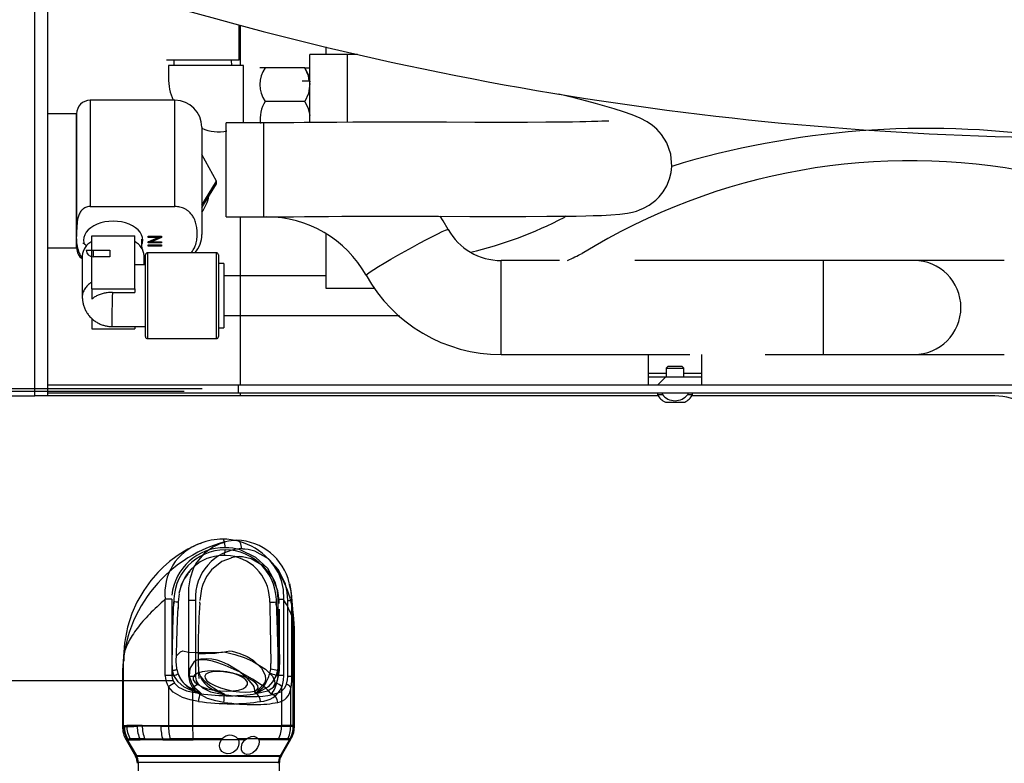
# Model space of a CAD drawing. Units: inches. Extents: x -0.3 to 25.6, y -0.4 to 19.
# Drawn here: x 17.5 to 18.8, y 7.4 to 8.3 of the extents above; entities that cross this region are included whole.
import ezdxf

# ---------------------------------------------------------------- set-up
doc = ezdxf.new("R2010")
doc.units = ezdxf.units.IN
doc.header["$MEASUREMENT"] = 0
doc.linetypes.add('HIDDEN', pattern=[0.075, 0.05, -0.025])
doc.linetypes.add('PHANTOM', pattern=[0.5, 0.25, -0.05, 0.05, -0.05, 0.05, -0.05])
doc.layers.add('DIM', color=7, linetype='Continuous', lineweight=15)
doc.layers.add('HIDDEN', color=1, linetype='HIDDEN')

msp = doc.modelspace()

# ---------------------------------------------------------------- hatches: boundary and pattern name
at = {"linetype": 'Continuous', "lineweight": -3}
h = msp.add_hatch(dxfattribs=at)
h.set_pattern_fill('ANSI31', scale=0.712297, style=0)
h.set_pattern_definition([(45, (6.89484, 1.99631), (-0.06295875, 0.06295874), [])])
h.paths.add_polyline_path([(18.287062, 7.8608), (18.358292, 7.8608), (18.358292, 7.871442), (18.287062, 7.871442)], flags=0)

# ---------------------------------------------------------------- linework, layer by layer
at = {"color": 7, "linetype": 'Continuous', "lineweight": -3}
for p, q in [((17.474047, 7.846554), (17.474047, 8.380777)), ((17.491064, 7.846554), (17.491064, 8.380777)), ((17.744734, 8.29174), (17.744734, 8.338094)), ((17.746501, 8.284352), (17.746501, 8.337634)), ((17.859684, 8.308997), (17.859684, 8.299084)), ((17.744734, 8.29174), (17.648574, 8.29174)), ((17.65842, 8.29174), (17.65819, 8.284352)), ((17.735118, 8.284352), (17.734888, 8.29174)), ((17.838337, 8.208334), (17.838337, 8.299084)), ((17.888197, 8.299084), (17.838337, 8.299084)), ((17.901944, 8.298975), (17.888197, 8.299084)), ((17.888197, 8.299084), (17.888197, 8.208798)), ((17.750789, 8.284352), (17.651067, 8.284352)), ((17.651067, 8.284352), (17.651067, 8.268227)), ((17.750789, 8.208472), (17.750789, 8.284352)), ((17.779336, 8.281395), (17.772447, 8.281395)), ((17.779336, 8.281395), (17.777176, 8.276873)), ((17.831722, 8.281395), (17.779336, 8.281395)), ((17.831722, 8.281395), (17.838612, 8.281395)), ((17.838337, 8.263469), (17.828188, 8.263469)), ((17.831722, 8.236806), (17.779336, 8.236806)), ((17.529421, 8.22051), (17.491064, 8.22051)), ((17.529421, 8.131473), (17.529421, 8.22051)), ((17.695386, 8.202703), (17.695386, 8.108782)), ((17.727511, 8.08382), (17.727511, 8.208472)), ((17.777372, 8.208472), (17.727511, 8.208472)), ((17.777372, 8.08382), (17.777372, 8.208472)), ((17.780933, 8.208472), (17.777372, 8.208472)), ((17.714867, 8.130881), (17.695386, 8.166436)), ((17.529421, 8.042436), (17.529421, 8.131473)), ((17.695386, 8.099054), (17.714867, 8.130881)), ((17.697739, 8.09967), (17.714867, 8.127652)), ((17.714867, 8.127652), (17.714867, 8.130881)), ((17.695386, 8.108782), (17.695386, 8.060243)), ((17.547228, 8.097436), (17.659771, 8.097436)), ((17.695386, 8.095826), (17.697739, 8.09967)), ((17.727511, 8.08382), (17.777372, 8.08382)), ((17.746501, 7.8608), (17.746501, 8.08382)), ((17.777372, 8.08382), (17.780933, 8.08382)), ((17.549365, 8.058447), (17.606349, 8.058447)), ((17.549365, 7.988058), (17.549365, 8.058447)), ((17.606349, 8.005519), (17.606349, 8.058447)), ((17.624027, 8.057924), (17.641835, 8.057924)), ((17.624027, 8.05631), (17.624027, 8.057924)), ((17.637315, 8.05631), (17.624027, 8.05631)), ((17.624027, 8.050825), (17.637315, 8.05631)), ((17.641835, 8.057855), (17.628547, 8.05237)), ((17.641835, 8.056218), (17.628547, 8.050733)), ((17.637315, 8.057924), (17.637315, 8.05631)), ((17.641835, 8.057924), (17.641835, 8.056218)), ((17.859684, 8.061523), (17.859684, 7.989014)), ((17.491064, 8.042436), (17.529421, 8.042436)), ((17.624027, 8.049119), (17.624027, 8.050825)), ((17.628547, 8.050756), (17.624027, 8.050756)), ((17.641835, 8.049119), (17.624027, 8.049119)), ((17.624027, 8.046478), (17.641835, 8.046478)), ((17.624027, 8.044863), (17.624027, 8.046478)), ((17.641835, 8.044863), (17.624027, 8.044863)), ((17.628547, 8.05237), (17.628547, 8.050733)), ((17.628547, 8.050733), (17.641835, 8.050733)), ((17.641835, 8.050733), (17.641835, 8.049119)), ((17.641835, 8.046478), (17.641835, 8.044863)), ((17.542198, 8.039652), (17.551126, 8.039652)), ((17.551126, 8.039652), (17.573626, 8.039652)), ((17.551126, 8.039652), (17.551126, 8.030723)), ((17.573626, 8.030723), (17.551126, 8.030723)), ((17.573626, 8.039652), (17.573626, 8.030723)), ((17.620595, 7.925058), (17.620595, 8.033327)), ((17.717467, 8.033327), (17.717467, 7.925058)), ((17.620595, 8.025823), (17.618814, 8.025823)), ((17.72459, 8.02193), (17.72459, 7.936454)), ((18.092098, 7.963518), (18.092098, 8.025844)), ((18.643952, 8.025674), (18.639354, 8.025844)), ((17.606349, 7.988058), (17.606349, 8.005519)), ((17.72459, 8.005903), (17.860149, 8.005903)), ((17.859684, 7.989014), (17.924206, 7.989014)), ((17.549365, 7.988058), (17.606349, 7.988058)), ((17.549365, 7.988058), (17.549365, 7.97448)), ((17.576866, 7.983604), (17.606349, 7.983604)), ((17.606349, 7.988058), (17.606349, 7.983604)), ((18.092098, 7.901192), (18.092098, 7.963518)), ((17.957477, 7.952518), (17.72459, 7.952481)), ((17.549365, 7.948983), (17.549365, 7.935405)), ((17.606349, 7.938235), (17.606349, 7.935405)), ((17.549365, 7.935405), (17.606349, 7.935405)), ((18.287062, 7.901192), (18.287062, 7.875858)), ((18.358292, 7.875858), (18.358292, 7.901192)), ((18.313645, 7.885773), (18.310996, 7.883124)), ((18.313645, 7.885773), (18.331709, 7.885773)), ((18.334359, 7.883124), (18.331709, 7.885773)), ((18.310996, 7.875858), (18.287062, 7.875858)), ((18.287062, 7.875858), (18.287062, 7.871442)), ((18.287062, 7.871442), (18.358292, 7.871442)), ((18.287062, 7.871442), (18.287062, 7.8608)), ((18.310996, 7.883124), (18.334359, 7.883124)), ((18.310996, 7.883124), (18.310996, 7.871442)), ((18.334359, 7.871442), (18.334359, 7.883124)), ((18.358292, 7.875858), (18.334359, 7.875858)), ((18.358292, 7.871442), (18.358292, 7.875858)), ((18.358292, 7.8608), (18.358292, 7.871442)), ((17.491064, 7.8608), (17.744117, 7.8608)), ((17.744117, 7.8608), (18.797283, 7.8608)), ((17.744117, 7.850159), (17.744117, 7.8608)), ((17.323115, 7.846554), (17.474047, 7.846554)), ((17.695603, 7.855766), (17.399589, 7.855766)), ((17.671887, 7.852152), (17.414923, 7.852152)), ((17.491064, 7.846554), (17.474047, 7.846554)), ((17.491064, 7.850159), (17.744117, 7.850159)), ((17.746501, 7.846554), (17.491064, 7.846554)), ((17.744117, 7.850159), (18.797283, 7.850159)), ((17.746501, 7.846554), (17.746501, 7.850159)), ((18.300191, 7.846554), (17.746501, 7.846554)), ((18.299314, 7.850159), (18.299314, 7.848022)), ((18.299314, 7.848022), (18.305711, 7.848022)), ((18.305875, 7.848022), (18.305875, 7.850159)), ((18.33948, 7.850159), (18.33948, 7.848022)), ((18.33948, 7.848022), (18.34604, 7.848022)), ((18.741414, 7.846554), (18.345163, 7.846554)), ((18.34604, 7.848022), (18.34604, 7.850159)), ((18.309856, 7.837765), (18.312295, 7.837765)), ((18.312302, 7.83778), (18.312295, 7.837765)), ((18.312295, 7.837765), (18.312357, 7.837765)), ((18.312357, 7.837765), (18.312302, 7.83778)), ((18.312357, 7.837765), (18.324002, 7.837765)), ((18.324057, 7.83778), (18.324002, 7.837765)), ((18.324106, 7.837765), (18.324057, 7.83778)), ((18.324106, 7.837765), (18.334384, 7.837765)), ((18.334432, 7.83778), (18.334384, 7.837765)), ((18.334384, 7.837765), (18.334426, 7.837765)), ((18.334426, 7.837765), (18.334432, 7.83778)), ((18.334426, 7.837765), (18.335498, 7.837765)), ((17.693253, 7.650405), (17.694561, 7.65094)), ((17.723248, 7.656416), (17.72317, 7.656412)), ((17.725819, 7.652302), (17.726972, 7.652623)), ((17.787198, 7.626228), (17.786246, 7.627436)), ((17.646899, 7.475495), (17.646899, 7.576528)), ((17.65568, 7.576528), (17.65568, 7.475495)), ((17.664122, 7.57271), (17.663858, 7.565542)), ((17.686936, 7.574995), (17.678232, 7.574995)), ((17.678232, 7.474243), (17.678232, 7.574995)), ((17.686936, 7.574995), (17.686936, 7.474243)), ((17.785407, 7.57271), (17.785352, 7.576654)), ((17.796733, 7.475495), (17.796733, 7.576528)), ((17.797721, 7.571188), (17.797734, 7.575121)), ((17.803735, 7.576528), (17.803735, 7.475495)), ((17.809307, 7.474243), (17.809307, 7.574994)), ((17.814295, 7.574995), (17.814295, 7.474243)), ((17.818347, 7.533551), (17.818098, 7.536781)), ((17.818347, 7.409172), (17.818347, 7.533536)), ((17.591202, 7.494279), (17.591202, 7.409128)), ((17.658359, 7.475495), (17.656602, 7.482227)), ((17.66223, 7.483679), (17.663741, 7.478072)), ((17.785442, 7.478072), (17.786661, 7.483679)), ((17.795811, 7.482227), (17.794054, 7.475495)), ((17.79754, 7.476813), (17.798419, 7.482404)), ((17.798419, 7.482404), (17.79824, 7.490089)), ((17.590109, 7.47368), (17.590109, 7.408032)), ((17.65568, 7.475495), (17.646899, 7.475495)), ((17.65568, 7.475495), (17.658359, 7.475495)), ((17.663678, 7.478305), (17.664358, 7.476589)), ((17.686936, 7.474243), (17.678232, 7.474243)), ((17.794054, 7.475495), (17.796733, 7.475495)), ((17.803735, 7.475495), (17.796733, 7.475495)), ((17.814295, 7.474243), (17.809307, 7.474243)), ((17.65118, 7.460661), (17.65118, 7.409148)), ((17.683032, 7.45945), (17.683032, 7.408081)), ((17.801233, 7.409148), (17.801233, 7.460661)), ((17.813211, 7.408081), (17.813211, 7.45945)), ((17.693848, 7.451653), (17.693295, 7.451653)), ((17.725131, 7.450468), (17.724651, 7.450468)), ((17.767442, 7.451653), (17.766889, 7.451653)), ((17.788978, 7.450468), (17.788498, 7.450468)), ((17.592253, 7.408081), (17.59275, 7.408081)), ((17.65118, 7.409148), (17.801233, 7.409148)), ((17.683032, 7.408081), (17.813211, 7.408081)), ((17.816169, 7.408078), (17.816148, 7.408077)), ((17.816984, 7.409148), (17.818231, 7.409172)), ((17.594937, 7.39012), (17.60754, 7.368291)), ((17.596086, 7.391098), (17.608702, 7.369247)), ((17.597406, 7.390274), (17.596936, 7.390274)), ((17.722496, 7.391291), (17.653437, 7.391291)), ((17.752932, 7.390274), (17.683887, 7.390274)), ((17.797169, 7.391291), (17.743068, 7.391291)), ((17.808582, 7.390274), (17.770779, 7.390274)), ((17.799124, 7.368291), (17.81172, 7.390109)), ((17.800821, 7.369247), (17.813523, 7.391248)), ((17.813407, 7.391314), (17.81226, 7.391291)), ((17.60754, 7.368291), (17.755258, 7.368291)), ((17.608702, 7.369247), (17.729623, 7.369247)), ((17.729623, 7.369247), (17.800821, 7.369247)), ((17.755258, 7.368291), (17.799124, 7.368291)), ((17.61119, 7.359962), (17.61119, 7.262866)), ((17.798333, 7.359962), (17.61119, 7.359962)), ((17.798333, 7.262866), (17.798333, 7.359962))]:
    msp.add_line(p, q, dxfattribs=at)
at = {"color": 7, "linetype": 'PHANTOM', "lineweight": -3}
for p, q in [((17.547228, 8.238318), (17.547228, 8.097436)), ((17.659771, 8.097436), (17.659771, 8.238318)), ((17.623444, 8.036176), (17.623444, 7.922208)), ((17.714618, 7.922208), (17.714618, 8.036176)), ((18.519476, 8.025844), (18.092098, 8.025844)), ((18.519476, 7.963518), (18.519476, 8.025844)), ((18.639356, 8.025844), (18.519476, 8.025844)), ((18.759209, 8.025844), (18.639353, 8.025844)), ((18.519476, 7.901192), (18.519476, 7.963518)), ((18.092098, 7.901192), (18.519476, 7.901192)), ((18.519476, 7.901192), (18.639356, 7.901192)), ((18.639353, 7.901192), (18.759209, 7.901192))]:
    msp.add_line(p, q, dxfattribs=at)
at = {"lineweight": -3}
for p, q in [((17.529421, 8.22051), (17.529421, 8.075059)), ((17.72459, 8.005903), (17.72459, 7.952481))]:
    msp.add_line(p, q, dxfattribs=at)
at = {"color": 7, "linetype": 'Continuous', "lineweight": -3, "flags": 128}
for points in [[(17.837583, 8.263469), (17.836655, 8.270689), (17.831722, 8.281395)], [(17.831722, 8.281395), (17.836161, 8.272101), (17.838337, 8.262625)], [(17.838337, 8.260604), (17.836655, 8.247512), (17.831722, 8.236806)], [(17.777372, 8.08382), (17.799065, 8.083868), (17.816895, 8.083968), (17.831518, 8.084077), (17.84312, 8.084171), (17.863512, 8.084333), (17.881147, 8.084454), (17.897187, 8.084537), (17.916392, 8.084597), (17.940017, 8.084616), (17.971777, 8.084583), (18.008991, 8.084507), (18.050554, 8.084417), (18.090633, 8.084355), (18.124916, 8.084364), (18.152749, 8.084458), (18.174592, 8.084626), (18.191554, 8.084845), (18.204593, 8.085092), (18.214096, 8.085339), (18.225308, 8.08574), (18.237418, 8.086378), (18.249529, 8.087366), (18.259536, 8.088668), (18.266398, 8.090044), (18.271402, 8.091438), (18.275544, 8.09288), (18.280874, 8.095128), (18.288457, 8.099285), (18.297237, 8.105943), (18.301772, 8.110452), (18.306808, 8.116719), (18.311643, 8.12477), (18.315442, 8.134048), (18.317506, 8.142412), (18.318403, 8.150602), (18.316992, 8.167054), (18.31185, 8.181739), (18.304879, 8.192883), (18.298551, 8.199939), (18.292785, 8.204922), (18.28591, 8.209641), (18.27657, 8.214633), (18.265822, 8.219142), (18.254286, 8.223152), (18.242035, 8.226915), (18.229648, 8.230471), (18.217456, 8.233841), (18.205613, 8.237023), (18.188846, 8.241413), (18.168629, 8.246552)], [(17.831722, 8.236806), (17.836161, 8.227513), (17.838337, 8.218036)], [(18.234898, 8.210781), (18.233664, 8.210838), (18.230491, 8.210676), (18.225872, 8.210462), (18.220491, 8.210251), (18.211976, 8.209972), (18.204227, 8.209767), (18.196291, 8.209597), (18.186764, 8.209437), (18.171122, 8.209248), (18.151425, 8.209103), (18.127151, 8.20902), (18.093836, 8.209004), (18.057511, 8.209053), (18.019678, 8.209134), (17.981814, 8.209212), (17.946067, 8.209253), (17.91918, 8.20924), (17.895627, 8.209175), (17.874306, 8.209064), (17.863731, 8.208991), (17.853178, 8.208908), (17.842063, 8.208814), (17.831083, 8.208721), (17.817235, 8.208615), (17.799847, 8.208518), (17.777372, 8.208472)], [(18.022067, 8.066923), (18.015363, 8.078296), (18.011148, 8.084502)], [(17.577857, 8.078037), (17.572281, 8.077781), (17.56682, 8.077017), (17.561582, 8.075762), (17.556676, 8.07404), (17.552202, 8.071886), (17.548249, 8.069346), (17.5449, 8.06647), (17.542221, 8.063316), (17.540267, 8.05995), (17.539079, 8.056439), (17.53868, 8.052855), (17.539079, 8.049271), (17.539729, 8.047067)], [(17.615984, 8.047067), (17.616634, 8.049271), (17.617033, 8.052855), (17.616634, 8.056439), (17.615446, 8.05995), (17.613493, 8.063316), (17.610814, 8.06647), (17.607464, 8.069346), (17.603512, 8.071886), (17.599037, 8.07404), (17.594131, 8.075762), (17.588894, 8.077017), (17.583432, 8.077781), (17.577857, 8.078037)], [(17.913197, 8.006215), (17.913357, 8.006663), (17.915016, 8.008175), (17.918367, 8.0106), (17.923301, 8.01386), (17.92966, 8.017849), (17.937239, 8.022441), (17.945795, 8.027486), (17.955053, 8.032823), (17.964716, 8.038281)], [(17.69451, 7.651066), (17.689335, 7.649013), (17.683557, 7.646308), (17.681926, 7.645498), (17.680591, 7.644833), (17.680039, 7.644563), (17.676672, 7.642868), (17.672527, 7.640548), (17.662581, 7.63418), (17.652468, 7.626518), (17.64397, 7.619026), (17.636985, 7.612022), (17.627814, 7.601395), (17.61849, 7.588392), (17.609409, 7.572525), (17.602764, 7.557501), (17.596944, 7.539444), (17.592792, 7.518319), (17.591202, 7.494286)], [(17.678232, 7.574995), (17.678232, 7.574995), (17.678151, 7.591874), (17.680149, 7.604918), (17.684312, 7.617495), (17.687324, 7.623453), (17.700234, 7.639135), (17.709313, 7.645674), (17.719535, 7.650553), (17.725819, 7.652302)], [(17.726206, 7.644988), (17.726139, 7.64742), (17.725938, 7.64974), (17.725615, 7.651843), (17.725183, 7.653632), (17.724663, 7.655025), (17.724078, 7.655958), (17.723454, 7.656388), (17.723248, 7.656416)], [(17.748121, 7.643264), (17.74798, 7.645689), (17.747562, 7.648003), (17.746886, 7.6501), (17.745985, 7.651884), (17.744898, 7.653273), (17.743675, 7.654203), (17.742374, 7.654633), (17.741942, 7.65466)], [(17.796733, 7.576528), (17.795828, 7.587586), (17.793139, 7.598326), (17.782781, 7.617433), (17.767166, 7.632065), (17.74619, 7.642004), (17.736388, 7.644187), (17.731325, 7.644783), (17.72877, 7.644937), (17.727488, 7.644975), (17.726206, 7.644988)], [(17.809307, 7.574994), (17.808522, 7.586022), (17.806189, 7.596732), (17.797203, 7.615786), (17.783656, 7.630377), (17.765458, 7.640289), (17.756954, 7.642465), (17.752562, 7.643059), (17.750345, 7.643213), (17.749234, 7.643251), (17.748121, 7.643264)], [(17.734243, 7.630883), (17.722079, 7.626764), (17.708067, 7.615445), (17.7017, 7.606746), (17.69676, 7.596372), (17.696736, 7.596306), (17.69664, 7.59604), (17.696265, 7.594971), (17.694946, 7.59061), (17.692696, 7.575121), (17.692696, 7.575121), (17.692696, 7.575121)], [(17.797734, 7.575121), (17.797734, 7.575121), (17.795948, 7.587677), (17.788919, 7.6059), (17.776775, 7.620989), (17.760909, 7.630378), (17.749121, 7.632814), (17.747578, 7.632924), (17.747578, 7.632924)], [(17.679095, 7.613932), (17.678926, 7.613622), (17.678062, 7.612173), (17.677465, 7.611273), (17.676738, 7.61023), (17.674872, 7.607619), (17.672511, 7.604125), (17.670249, 7.600125), (17.666882, 7.591747), (17.665103, 7.584019)], [(17.79682, 7.611059), (17.800666, 7.601631), (17.803238, 7.589388), (17.803735, 7.576528), (17.803735, 7.576528), (17.803735, 7.576528)], [(17.816584, 7.558091), (17.814329, 7.585161), (17.811058, 7.597487)], [(17.811449, 7.597571), (17.813555, 7.587819), (17.814295, 7.574995), (17.814295, 7.574995), (17.814295, 7.574995)], [(17.665542, 7.583959), (17.664278, 7.576655), (17.664278, 7.576654), (17.664278, 7.576654)], [(17.65568, 7.576528), (17.654568, 7.576528), (17.653438, 7.576528), (17.652301, 7.576528), (17.651168, 7.576528), (17.65005, 7.576528), (17.648959, 7.576528), (17.647905, 7.576528), (17.646899, 7.576528)], [(17.656602, 7.482227), (17.655957, 7.495879), (17.656299, 7.509726), (17.657047, 7.53679), (17.658309, 7.573031)], [(17.664195, 7.573443), (17.664018, 7.568982), (17.663785, 7.564382)], [(17.664278, 7.576654), (17.664278, 7.576654), (17.664122, 7.57271)], [(17.66437, 7.576686), (17.664284, 7.575701), (17.664195, 7.573443)], [(17.692806, 7.571226), (17.692845, 7.572342), (17.692928, 7.573243)], [(17.794103, 7.573031), (17.795385, 7.536135), (17.795903, 7.517684), (17.796358, 7.49997), (17.796537, 7.49106), (17.795811, 7.482227)], [(17.796733, 7.576528), (17.797816, 7.576528), (17.798858, 7.576528), (17.79985, 7.576528), (17.800782, 7.576528), (17.801645, 7.576528), (17.802429, 7.576528), (17.803128, 7.576528), (17.803735, 7.576528)], [(17.809307, 7.574994), (17.810228, 7.574994), (17.811079, 7.574994), (17.811851, 7.574994), (17.812537, 7.574995), (17.81313, 7.574995), (17.813624, 7.574995), (17.814013, 7.574995), (17.814295, 7.574995)], [(17.662407, 7.483677), (17.662068, 7.485038), (17.661537, 7.493499), (17.661893, 7.503784), (17.662416, 7.52065), (17.663271, 7.549523), (17.663887, 7.565541)], [(17.816558, 7.408077), (17.816577, 7.481613), (17.816584, 7.558094)], [(17.661811, 7.501418), (17.662098, 7.502211), (17.66716, 7.506774), (17.670131, 7.508312), (17.670131, 7.508312), (17.670131, 7.508312)], [(17.670131, 7.508312), (17.670131, 7.508312), (17.677668, 7.506353), (17.687505, 7.506049), (17.699357, 7.506135), (17.710026, 7.506047), (17.722893, 7.506483), (17.732323, 7.508312), (17.732323, 7.508312)], [(17.690913, 7.504796), (17.700427, 7.50471), (17.71298, 7.505144), (17.722927, 7.506969), (17.722927, 7.506969), (17.722927, 7.506969)], [(17.722927, 7.506969), (17.722928, 7.506969), (17.726545, 7.506224), (17.73905, 7.503295), (17.751367, 7.49939), (17.762561, 7.494593), (17.779999, 7.483759), (17.789049, 7.474606), (17.791837, 7.468897), (17.792194, 7.46495), (17.791368, 7.462677), (17.788959, 7.458578), (17.788959, 7.458578)], [(17.732323, 7.508312), (17.732323, 7.508312), (17.735403, 7.507565), (17.745705, 7.504628), (17.755257, 7.500712), (17.763363, 7.495902), (17.774639, 7.485037), (17.779312, 7.475859), (17.779867, 7.470134), (17.778863, 7.466176), (17.777346, 7.463897), (17.773279, 7.459786), (17.773279, 7.459786)], [(17.765715, 7.453649), (17.765637, 7.455901), (17.76476, 7.460463), (17.763303, 7.462779), (17.755269, 7.472011), (17.744512, 7.481081), (17.729963, 7.489929), (17.721818, 7.493734), (17.715882, 7.49587), (17.70864, 7.497179), (17.701615, 7.497634), (17.69392, 7.4972), (17.688626, 7.496024), (17.685344, 7.494048), (17.679294, 7.484888), (17.67871, 7.475212), (17.682006, 7.465028), (17.685685, 7.459375), (17.692465, 7.453649)], [(17.785919, 7.452458), (17.784089, 7.454703), (17.77976, 7.459253), (17.776684, 7.461563), (17.762494, 7.470769), (17.746067, 7.479813), (17.726524, 7.488637), (17.716482, 7.492431), (17.709661, 7.494561), (17.702354, 7.495867), (17.695904, 7.49632), (17.690672, 7.495963)], [(17.656602, 7.482227), (17.657901, 7.482489), (17.659093, 7.482742), (17.660139, 7.482979), (17.661006, 7.483191), (17.661666, 7.483373), (17.662098, 7.483517), (17.662288, 7.48362), (17.66223, 7.483679)], [(17.728508, 7.454557), (17.736675, 7.454954), (17.743859, 7.456121), (17.749643, 7.457989), (17.753691, 7.460452), (17.755767, 7.463365), (17.755751, 7.466559), (17.753643, 7.469849), (17.749567, 7.473043), (17.743759, 7.475956), (17.736556, 7.478418), (17.728378, 7.480287), (17.719699, 7.481454), (17.711024, 7.48185), (17.702858, 7.481454), (17.695673, 7.480287), (17.689889, 7.478418), (17.685842, 7.475956), (17.683766, 7.473043), (17.683782, 7.469849), (17.685889, 7.466559), (17.689966, 7.463365), (17.695774, 7.460452), (17.702976, 7.457989), (17.711154, 7.456121), (17.719833, 7.454954), (17.728508, 7.454557)], [(17.692555, 7.476506), (17.692146, 7.477818), (17.691387, 7.482232)], [(17.752929, 7.453364), (17.759704, 7.453759), (17.765024, 7.454922), (17.76858, 7.456786), (17.770166, 7.459242), (17.769688, 7.462146), (17.767176, 7.465332), (17.762774, 7.468612), (17.75674, 7.471798), (17.749422, 7.474703), (17.741248, 7.477158), (17.732691, 7.479022), (17.724249, 7.480185), (17.716413, 7.48058), (17.709638, 7.480185), (17.704318, 7.479022), (17.700761, 7.477158), (17.699176, 7.474703), (17.699653, 7.471798), (17.702166, 7.468612), (17.706567, 7.465332), (17.712602, 7.462146), (17.71992, 7.459242), (17.728094, 7.456786), (17.736651, 7.454922), (17.745093, 7.453759), (17.752929, 7.453364)], [(17.786661, 7.483679), (17.786898, 7.491385), (17.786898, 7.491386)], [(17.693848, 7.451653), (17.693578, 7.451787), (17.692485, 7.452165), (17.690799, 7.452643), (17.688392, 7.453322), (17.679658, 7.456355), (17.671435, 7.460635), (17.663992, 7.466936), (17.658359, 7.475495)], [(17.663741, 7.478072), (17.668424, 7.468927), (17.673792, 7.462903), (17.673792, 7.462902)], [(17.794054, 7.475495), (17.78918, 7.466936), (17.783426, 7.460635), (17.771738, 7.453781), (17.770591, 7.453322), (17.768821, 7.452643), (17.767642, 7.452165), (17.766991, 7.451787), (17.766889, 7.451653)], [(17.794237, 7.465226), (17.796308, 7.471086), (17.796733, 7.475495)], [(17.803735, 7.475495), (17.803311, 7.469127), (17.801233, 7.460662), (17.801233, 7.460661)], [(17.807818, 7.464002), (17.809058, 7.469846), (17.809307, 7.474243)], [(17.814295, 7.474243), (17.814121, 7.467892), (17.813211, 7.459451), (17.813211, 7.45945)], [(17.69078, 7.441057), (17.680094, 7.443009), (17.669706, 7.446241), (17.657459, 7.453439), (17.65118, 7.460661)], [(17.659283, 7.465226), (17.659323, 7.465173), (17.664599, 7.460225), (17.675056, 7.455243), (17.693295, 7.451653)], [(17.689856, 7.453578), (17.679134, 7.459786), (17.679134, 7.459786)], [(17.724463, 7.439901), (17.713754, 7.441847), (17.703027, 7.445071), (17.689943, 7.452248), (17.683032, 7.45945)], [(17.690738, 7.464002), (17.69078, 7.46395), (17.696261, 7.459016), (17.706865, 7.454047), (17.724651, 7.450468)], [(17.692465, 7.453649), (17.693944, 7.452208), (17.694018, 7.451862), (17.693886, 7.451676), (17.693848, 7.451653)], [(17.700423, 7.463961), (17.702649, 7.461686), (17.702649, 7.461685), (17.702649, 7.461685)], [(17.766889, 7.451653), (17.766822, 7.451676), (17.766442, 7.451869), (17.76607, 7.452225), (17.765715, 7.453649)], [(17.768703, 7.453578), (17.767103, 7.452264), (17.76691, 7.45194), (17.766884, 7.451685), (17.766889, 7.451653)], [(17.767442, 7.451653), (17.782466, 7.455243), (17.790415, 7.460225), (17.794237, 7.465226)], [(17.788978, 7.450468), (17.800048, 7.454047), (17.805414, 7.459016), (17.807818, 7.464002)], [(17.72237, 7.452458), (17.72478, 7.451021), (17.725115, 7.450676), (17.725146, 7.45049), (17.725131, 7.450468)], [(17.788742, 7.452387), (17.788229, 7.451076), (17.788298, 7.450754), (17.788469, 7.450499), (17.788498, 7.450468)], [(17.590381, 7.408032), (17.591087, 7.408066), (17.592253, 7.408081)], [(17.59159, 7.409128), (17.591518, 7.409112), (17.5946, 7.409135), (17.595809, 7.409148)], [(17.616298, 7.409148), (17.629394, 7.409144), (17.645064, 7.409148), (17.651179, 7.409148), (17.65118, 7.409148)], [(17.641091, 7.408081), (17.657716, 7.408076), (17.676151, 7.408081), (17.683031, 7.408081), (17.683032, 7.408081)], [(17.813211, 7.408081), (17.813211, 7.408081), (17.816247, 7.408079), (17.816169, 7.408078)], [(17.596936, 7.390274), (17.595828, 7.390259), (17.595116, 7.390223)], [(17.600423, 7.391291), (17.599262, 7.391277), (17.596333, 7.391254), (17.596387, 7.391271)], [(17.743068, 7.391291), (17.744257, 7.388825), (17.744638, 7.385025), (17.743584, 7.380985), (17.741126, 7.377116), (17.737479, 7.373986), (17.733184, 7.372149), (17.728924, 7.371801), (17.725117, 7.372777), (17.721946, 7.374903), (17.719659, 7.378059), (17.718643, 7.381993), (17.719208, 7.386185), (17.721324, 7.39001), (17.722496, 7.391291)], [(17.770779, 7.390274), (17.771302, 7.387814), (17.770894, 7.384025), (17.769257, 7.379996), (17.766487, 7.376137), (17.762848, 7.373016), (17.75886, 7.371185), (17.755115, 7.370838), (17.751949, 7.371811), (17.749508, 7.373931), (17.748014, 7.377079), (17.747794, 7.381001), (17.749052, 7.385181), (17.751648, 7.388996), (17.752932, 7.390274)], [(17.752932, 7.390274), (17.756588, 7.392946), (17.760567, 7.394592), (17.764373, 7.394903), (17.767564, 7.393922), (17.76993, 7.391836), (17.770779, 7.390274)], [(17.811441, 7.39027), (17.81153, 7.390271), (17.808582, 7.390274)]]:
    msp.add_lwpolyline(points, dxfattribs=at)
at = {"color": 7, "linetype": 'PHANTOM', "lineweight": -3, "flags": 128}
msp.add_lwpolyline([(17.964716, 8.038281), (17.974472, 8.043684), (17.984008, 8.048858), (17.993018, 8.053637), (18.001211, 8.057868), (18.008326, 8.061414), (18.014133, 8.064161), (18.018445, 8.066022), (18.021124, 8.066936), (18.022067, 8.066924)], dxfattribs=at)
at = {"color": 7, "linetype": 'Continuous', "lineweight": -3}
for centre, radius, start, end in [((18.877963, 12.557512), 4.369013, 251.671335, 270.004008), ((17.811035, 8.259126), 0.038769, 144.849899, 215.150101), ((17.72398, 8.268227), 0.072912, 180, 204.217982), ((17.547228, 8.22051), 0.017807, 90, 180), ((17.659771, 8.202703), 0.035615, 0, 90), ((17.813923, 8.214379), 0.041222, 147.039393, 189.770856), ((17.71749, 8.251267), 0.054771, 246.19776, 281.6908), ((18.656672, 7.038502), 1.16253, 81.845461, 106.91698), ((18.634455, 7.327282), 0.830866, 78.558762, 121.548434), ((17.64941, 8.123069), 0.056664, 324.23069, 347.962954), ((17.93178, 8.548741), 0.525697, 283.164001, 297.637289), ((17.659771, 8.060243), 0.035615, 317.485903, 0), ((17.547228, 8.042436), 0.017807, 180, 234.549457), ((17.559911, 8.030518), 0.023067, 117.205624, 176.016873), ((17.537626, 8.044009), 0.004571, 0, 90), ((17.595803, 8.030518), 0.023067, 3.983147, 62.794355), ((17.551126, 8.039652), 0.008929, 180, 270), ((17.623444, 8.033327), 0.002849, 90, 180), ((17.714618, 8.033327), 0.002849, 0, 90), ((17.623444, 7.925058), 0.002849, 180, 270), ((17.714618, 7.925058), 0.002849, 270, 0), ((18.321537, 7.860317), 0.025398, 208.953156, 242.616493), ((18.322682, 7.861375), 0.021466, 218.465508, 321.488772), ((18.323817, 7.860317), 0.025398, 297.383507, 331.046844), ((18.741414, 7.73971), 0.106845, 45, 90), ((17.77405, 7.475299), 0.183948, 105.216536, 180.504449), ((17.715704, 7.584964), 0.06932, 108.897124, 186.990475), ((17.723428, 7.576365), 0.08003, 90.126712, 112.155523), ((17.72251, 7.572136), 0.084161, 28.000663, 89.787869), ((17.740916, 7.60592), 0.048748, 88.788462, 106.622281), ((17.739393, 7.580957), 0.074, 13.470159, 88.026606), ((17.725296, 7.57504), 0.069953, 89.254562, 174.374698), ((17.72641, 7.573943), 0.068194, 90.171115, 182.994254), ((17.752176, 7.578593), 0.06534, 93.558139, 183.157467), ((17.70969, 7.641041), 0.016552, 336.895959, 3.794088), ((17.725834, 7.573732), 0.068406, 356.384291, 89.687916), ((17.723893, 7.57547), 0.05917, 91.523757, 170.453829), ((17.725183, 7.61509), 0.019738, 90.777938, 98.341876), ((17.724901, 7.618721), 0.016101, 80.911477, 89.948571), ((17.725062, 7.574395), 0.060332, 2.146429, 87.737382), ((17.746664, 7.584896), 0.048158, 94.206459, 104.946784), ((17.745725, 7.617072), 0.016063, 91.074829, 99.291282), ((17.745412, 7.621394), 0.011731, 79.363269, 89.942239), ((17.680155, 7.539746), 0.137773, 359.697039, 37.169741), ((17.653677, 7.428785), 0.14432, 85.849518, 88.160476), ((18.516578, 7.508895), 0.826118, 175.672905, 182.585409), ((17.770375, 8.093709), 0.521219, 271.652733, 272.609324), ((63.408562, 8.372278), 45.630168, 181.0045688, 181.1061663), ((27.311608, 7.594143), 9.513936, 180.185187, 180.6266535), ((17.774781, 7.381087), 0.103304, 78.254454, 83.396598), ((17.674988, 7.475572), 0.028092, 180.866123, 212.057731), ((17.672849, 7.475786), 0.017192, 182.906829, 217.897577), ((17.654582, 7.491363), 0.016311, 283.387635, 304.161102), ((17.694494, 7.488017), 0.032273, 198.519633, 241.579187), ((17.704663, 7.474675), 0.026452, 182.28063, 215.138678), ((17.703674, 7.47468), 0.016774, 183.711279, 219.53771), ((17.717592, 7.483158), 0.025853, 195.129779, 230.611019), ((17.765865, 7.540125), 0.097994, 222.425982, 243.649916), ((17.732194, 7.492823), 0.055254, 327.165356, 344.516163), ((17.772161, 7.418864), 0.060716, 68.864154, 77.364493), ((17.58796, 7.523215), 0.214656, 343.329032, 347.515874), ((17.676491, 7.425194), 0.043574, 113.261277, 125.513864), ((17.707931, 7.503254), 0.052862, 229.773961, 250.005735), ((17.738971, 7.373705), 0.102379, 118.106955, 123.120002), ((17.69068, 7.471195), 0.017636, 267.322719, 275.809072), ((17.688795, 7.445358), 0.008288, 52.439571, 82.648078), ((17.73929, 7.509957), 0.060609, 232.803949, 251.777985), ((17.767753, 7.476556), 0.022997, 264.916324, 272.367431), ((17.75233, 7.480949), 0.031894, 300.888353, 325.518915), ((17.78838, 7.443865), 0.021944, 133.484562, 153.726194), ((17.772341, 7.472621), 0.031577, 271.601853, 336.204935), ((17.767697, 7.469295), 0.026995, 321.221933, 343.597571), ((17.788484, 7.448535), 0.017655, 43.767055, 70.98037), ((17.792952, 7.460015), 0.020342, 278.58248, 354.840653), ((17.804951, 7.454893), 0.00955, 30.120216, 72.529011), ((17.73996, 7.435364), 0.049508, 160.487613, 173.397432), ((17.716324, 7.434275), 0.018551, 61.658283, 77.505114), ((17.695019, 7.446097), 0.030089, 348.116024, 9.999023), ((17.758674, 7.440221), 0.014573, 3.287186, 53.011356), ((17.789832, 7.454736), 0.004528, 210.206555, 252.867731), ((17.783239, 7.439156), 0.01277, 3.342524, 63.296067), ((17.623837, 7.407656), 0.033675, 179.325257, 211.344752), ((17.627521, 7.409147), 0.035836, 180, 209.885801), ((17.62841, 7.408067), 0.036157, 179.97733, 209.485924), ((17.62903, 7.408048), 0.036279, 179.947813, 209.345423), ((17.600125, 8.907766), 1.499715, 269.718266, 270.365237), ((17.576103, -10.08565), 17.494845, 89.8683604, 89.9354633), ((17.63272, 7.409153), 0.036911, 180, 208.954919), ((17.606764, -12.25942), 19.667531, 89.8999973, 89.9914905), ((17.651247, 7.408015), 0.041563, 179.909337, 205.317799), ((17.660125, 7.408892), 0.043827, 179.66495, 203.738419), ((17.700838, 7.407625), 0.059749, 179.563057, 196.957818), ((17.720269, 7.40873), 0.06909, 179.652682, 194.691029), ((17.860284, 7.407568), 0.177253, 179.834222, 185.633334), ((17.760501, 7.408999), 0.040733, 334.185863, 0.210013), ((17.804668, 4.069356), 3.339815, 89.788722, 90.058927), ((17.776746, 7.408049), 0.036465, 330.814615, 0.050002), ((17.785976, 7.406654), 0.030508, 327.291886, 4.172919), ((17.780941, 7.409126), 0.036043, 330.337211, 0.036077), ((17.785406, 7.408385), 0.032783, 328.631093, 2.084592), ((17.60538, 8.174795), 0.784566, 269.417615, 270.605892), ((17.609849, 5.936454), 1.454872, 89.600021, 90.37124), ((17.628245, 3.752977), 3.63733, 89.756752, 90.229481), ((17.635768, 33.725236), 26.333951, 269.9657052, 270.0384436), ((17.662744, 46.498075), 39.107807, 269.9720795, 270.0309751), ((17.732926, 7.382677), 0.013527, 41.431032, 140.446108), ((17.799709, 1.570301), 5.821004, 89.876458, 90.0250035), ((17.591501, 7.359031), 0.01852, 0, 30), ((17.592618, 7.359962), 0.018571, 0, 30), ((17.815162, 7.359031), 0.01852, 150, 180), ((17.816904, 7.359962), 0.018571, 150, 180)]:
    msp.add_arc(centre, radius, start, end, dxfattribs=at)
at = {"color": 7, "linetype": 'PHANTOM', "lineweight": -3}
for centre, radius, start, end in [((17.781011, 7.932422), 0.151399, 29.179798, 90.029615), ((18.092058, 8.106024), 0.08018, 209.199731, 270.028449), ((18.639356, 7.963518), 0.062326, 270, 90), ((18.092052, 8.106015), 0.204823, 209.164837, 270.012767)]:
    msp.add_arc(centre, radius, start, end, dxfattribs=at)
at = {"color": 7, "linetype": 'Continuous', "lineweight": -3}
for centre, major_axis, ratio, start_param, end_param in [((17.577857, 7.979192), (0.038487, 0.038487), 0.36397023, 0.34906585, 0.45240313), ((17.704761, 7.479301), (0.113493, -0.012156), 0.34748759, 4.62617265, 5.39660894), ((17.705869, 7.489897), (0.102028, -0.012557), 0.38530053, 4.63635609, 5.40679239), ((17.705646, 7.488605), (0.10154, -0.02497), 0.32216528, 4.97913029, 5.74956659), ((17.703332, 7.478038), (0.113029, -0.02445), 0.29287208, 4.96334088, 5.73377717)]:
    msp.add_ellipse(centre, major_axis=major_axis, ratio=ratio, start_param=start_param, end_param=end_param, dxfattribs=at)
at = {"color": 7, "linetype": 'PHANTOM', "lineweight": -3}
for major_axis, ratio, start_param, end_param in [((0.04093, 0.00232), 0.64157641, 2.30377409, 3.10477298), ((0.001365, 0.040957), 0.0279163, 1.46378857, 3.14252317)]:
    msp.add_ellipse((17.577857, 7.979192), major_axis=major_axis, ratio=ratio, start_param=start_param, end_param=end_param, dxfattribs=at)
at = {"color": 7, "linetype": 'Continuous', "lineweight": -3}
for points in [[(17.659771, 8.238318), (17.547228, 8.238318)], [(17.616111, 8.041526), (17.615823, 8.054136)], [(17.5369, 8.03212), (17.5369, 7.977828)], [(17.618814, 8.020149), (17.618814, 8.03212)], [(17.714618, 8.036176), (17.623444, 8.036176)], [(17.620595, 8.020149), (17.609232, 8.020149)], [(17.618814, 8.024629), (17.620595, 8.024629)], [(17.72459, 8.02193), (17.717467, 8.02193)], [(17.576493, 7.938235), (17.620595, 7.938235)], [(17.717467, 7.936454), (17.72459, 7.936454)], [(17.623444, 7.922208), (17.714618, 7.922208)]]:
    msp.add_open_spline(points, degree=1, dxfattribs=at)
for points, knots in [([(17.547228, 8.097436), (17.54613, 8.097362), (17.543938, 8.097212), (17.540436, 8.095925), (17.537427, 8.093865), (17.535037, 8.091215), (17.532897, 8.087761), (17.531207, 8.083317), (17.53019, 8.077949), (17.52972, 8.071247), (17.529149, 8.063237), (17.528841, 8.053946), (17.529658, 8.044643), (17.53228, 8.036906), (17.534715, 8.031906), (17.536711, 8.03035), (17.5369, 8.030203)], [0, 0, 0, 0, 0.02901021, 0.05789271, 0.10461403, 0.144108, 0.18370221, 0.25770142, 0.3321337, 0.40656063, 0.53450787, 0.66295352, 0.79035449, 0.91686939, 0.99214722, 1, 1, 1, 1]), ([(17.681383, 8.036176), (17.682347, 8.037402), (17.684639, 8.040319), (17.686996, 8.045952), (17.688834, 8.052834), (17.689487, 8.06047), (17.68908, 8.067825), (17.687803, 8.07485), (17.685641, 8.080779), (17.682715, 8.085807), (17.679639, 8.08943), (17.67625, 8.092273), (17.672204, 8.09477), (17.666716, 8.096955), (17.662006, 8.097282), (17.659771, 8.097436)], [0, 0, 0, 0, 0.05821384, 0.13852544, 0.24635578, 0.35457729, 0.46261034, 0.55866595, 0.65459344, 0.72043788, 0.7861564, 0.82909429, 0.87197009, 0.93925031, 1, 1, 1, 1]), ([(17.536924, 7.977854), (17.536916, 7.977708), (17.536819, 7.975943), (17.53719, 7.972539), (17.538088, 7.967726), (17.539645, 7.96304), (17.541764, 7.958565), (17.544521, 7.95425), (17.54789, 7.950247), (17.551805, 7.946703), (17.556025, 7.94379), (17.560453, 7.941506), (17.565006, 7.939824), (17.569608, 7.938759), (17.573452, 7.93825), (17.575742, 7.938286), (17.576497, 7.938299)], [0, 0, 0, 0, 0.00706164, 0.08525234, 0.16398264, 0.24312531, 0.32256996, 0.40222716, 0.48943661, 0.57407597, 0.65618244, 0.73601779, 0.81377243, 0.88958871, 0.96358726, 1, 1, 1, 1]), ([(17.576866, 7.983604), (17.574492, 7.983512), (17.570257, 7.983347), (17.56436, 7.982155), (17.559287, 7.980542), (17.554664, 7.978367), (17.551438, 7.976266), (17.549826, 7.974877), (17.549365, 7.97448)], [0, 0, 0, 0, 0.22135476, 0.3949358, 0.57348609, 0.74821042, 0.9279496, 1, 1, 1, 1]), ([(17.646899, 7.576528), (17.639631, 7.570012), (17.625238, 7.557107), (17.608745, 7.537858), (17.59732, 7.519463), (17.59143, 7.504878), (17.591834, 7.497004), (17.591968, 7.494379)], [0, 0, 0, 0, 0.22877878, 0.45304139, 0.67344405, 0.89114055, 1, 1, 1, 1]), ([(17.817808, 7.533445), (17.817973, 7.534906), (17.818836, 7.542567), (17.814775, 7.557138), (17.807439, 7.570022), (17.803735, 7.576528)], [0, 0, 0, 0, 0.10445432, 0.54776359, 1, 1, 1, 1])]:
    msp.add_open_spline(points, degree=3, knots=knots, dxfattribs=at)
at = {"layer": 'DIM', "color": 1, "lineweight": -3}
msp.add_line((17.657266, 7.468204), (16.0365, 7.468204), dxfattribs=at)
at = {"layer": 'HIDDEN', "linetype": 'Continuous', "lineweight": -3}
for centre, radius, start, end in [((18.507495, 7.567617), 0.613005, 122.490858, 122.776496), ((17.849923, 8.727603), 0.77562, 295.207555, 296.808013)]:
    msp.add_arc(centre, radius, start, end, dxfattribs=at)

doc.saveas('drawing.dxf')
